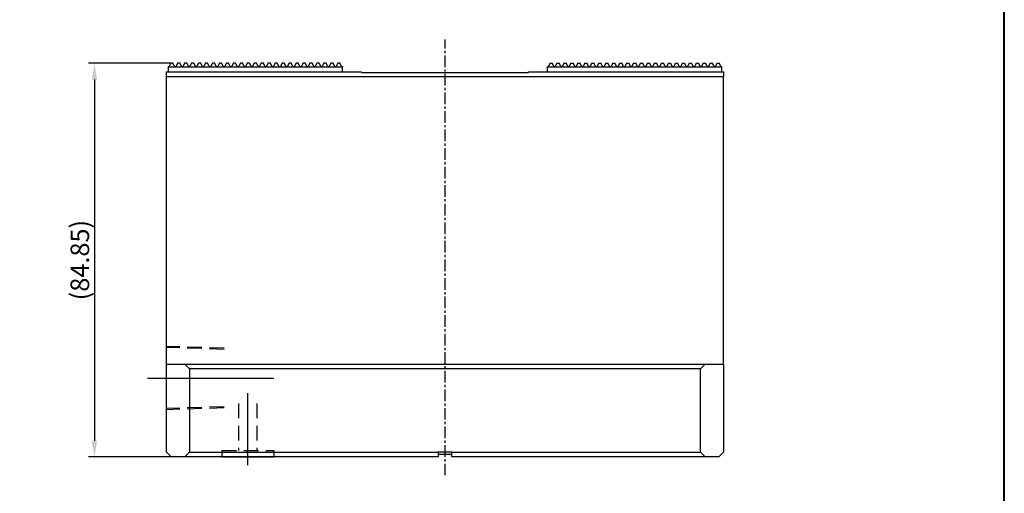
# Model space of a CAD drawing. Units: millimetres. Extents: x 1071 to 1428, y 233 to 713.
# Drawn here: x 1216 to 1428, y 461 to 563 of the extents above; entities that cross this region are included whole.
import ezdxf

# ---------------------------------------------------------------- set-up
doc = ezdxf.new("R2010")
doc.units = ezdxf.units.MM
doc.linetypes.add('CENTERX2', pattern=[4, 2.5, -0.5, 0.5, -0.5])
doc.linetypes.add('HIDDEN2', pattern=[4.7625, 3.175, -1.5875])
doc.layers.add('1', color=7, linetype='Continuous')
for name, color, linetype, lineweight in [('1L', 7, 'Continuous', 40), ('6', 6, 'CENTERX2', 13), ('假设线', 3, 'HIDDEN2', 13)]:
    doc.layers.add(name, color=color, linetype=linetype, lineweight=lineweight)
doc.dimstyles.new('ISO-25', dxfattribs={"dimtxt": 4, "dimasz": 3.5, "dimexe": 1.25, "dimexo": 0, "dimtad": 1, "dimtoh": 1, "dimdsep": 46, "dimtxsty": 'Standard', "dimcen": 2.5, "dimclrd": 1, "dimclre": 1, "dimclrt": 3, "dimadec": 0, "dimazin": 0, "dimtfac": 1, "dimtmove": 0, "dimatfit": 3, "dimfxl": 1, "dimarcsym": 0})

# ---------------------------------------------------------------- blocks, each defined once
blk = doc.blocks.new('*D83')
at = {"color": 1, "lineweight": -2}
for p, q in [((1248.14, 553.95), (1230.47, 553.95)), ((1231.72, 550.45), (1231.72, 472.6)), ((1248.14, 469.1), (1230.47, 469.1))]:
    blk.add_line(p, q, dxfattribs=at)
at = {"color": 1}
for points in [[(1231.13, 550.45), (1232.3, 550.45), (1231.72, 553.95)], [(1231.13, 472.6), (1232.3, 472.6), (1231.72, 469.1)]]:
    blk.add_solid(points, dxfattribs=at)
at = {"layer": 'Defpoints', "color": 0}
for p in [(1248.14, 553.95), (1231.72, 469.1), (1248.14, 469.1)]:
    blk.add_point(p, dxfattribs=at)
at = {"color": 3, "insert": (1229.09, 511.53), "char_height": 4, "attachment_point": 5, "rotation": 90}
blk.add_mtext('(84.85)', dxfattribs=at)

msp = doc.modelspace()

# ---------------------------------------------------------------- linework, layer by layer
at = {"color": 7, "linetype": 'Continuous'}
for p, q in [((1248.14, 553.95), (1247.793, 553.35)), ((1248.6, 553.95), (1248.14, 553.95)), ((1248.947, 553.35), (1248.6, 553.95)), ((1249.64, 553.95), (1249.293, 553.35)), ((1250.1, 553.95), (1249.64, 553.95)), ((1250.447, 553.35), (1250.1, 553.95)), ((1251.14, 553.95), (1250.793, 553.35)), ((1251.6, 553.95), (1251.14, 553.95)), ((1251.947, 553.35), (1251.6, 553.95)), ((1252.64, 553.95), (1252.293, 553.35)), ((1253.1, 553.95), (1252.64, 553.95)), ((1253.447, 553.35), (1253.1, 553.95)), ((1254.14, 553.95), (1253.793, 553.35)), ((1254.6, 553.95), (1254.14, 553.95)), ((1254.947, 553.35), (1254.6, 553.95)), ((1255.64, 553.95), (1255.293, 553.35)), ((1256.1, 553.95), (1255.64, 553.95)), ((1256.447, 553.35), (1256.1, 553.95)), ((1257.14, 553.95), (1256.793, 553.35)), ((1257.6, 553.95), (1257.14, 553.95)), ((1257.947, 553.35), (1257.6, 553.95)), ((1258.64, 553.95), (1258.293, 553.35)), ((1259.1, 553.95), (1258.64, 553.95)), ((1259.447, 553.35), (1259.1, 553.95)), ((1260.14, 553.95), (1259.793, 553.35)), ((1260.6, 553.95), (1260.14, 553.95)), ((1260.947, 553.35), (1260.6, 553.95)), ((1261.64, 553.95), (1261.293, 553.35)), ((1262.1, 553.95), (1261.64, 553.95)), ((1262.447, 553.35), (1262.1, 553.95)), ((1263.14, 553.95), (1262.793, 553.35)), ((1263.6, 553.95), (1263.14, 553.95)), ((1263.947, 553.35), (1263.6, 553.95)), ((1264.64, 553.95), (1264.293, 553.35)), ((1265.1, 553.95), (1264.64, 553.95)), ((1265.447, 553.35), (1265.1, 553.95)), ((1266.14, 553.95), (1265.793, 553.35)), ((1266.6, 553.95), (1266.14, 553.95)), ((1266.947, 553.35), (1266.6, 553.95)), ((1267.64, 553.95), (1267.293, 553.35)), ((1268.1, 553.95), (1267.64, 553.95)), ((1268.447, 553.35), (1268.1, 553.95)), ((1269.14, 553.95), (1268.793, 553.35)), ((1269.6, 553.95), (1269.14, 553.95)), ((1269.947, 553.35), (1269.6, 553.95)), ((1270.64, 553.95), (1270.293, 553.35)), ((1271.1, 553.95), (1270.64, 553.95)), ((1271.447, 553.35), (1271.1, 553.95)), ((1272.14, 553.95), (1271.793, 553.35)), ((1272.6, 553.95), (1272.14, 553.95)), ((1272.947, 553.35), (1272.6, 553.95)), ((1273.64, 553.95), (1273.293, 553.35)), ((1274.1, 553.95), (1273.64, 553.95)), ((1274.447, 553.35), (1274.1, 553.95)), ((1275.14, 553.95), (1274.793, 553.35)), ((1275.6, 553.95), (1275.14, 553.95)), ((1275.947, 553.35), (1275.6, 553.95)), ((1276.64, 553.95), (1276.293, 553.35)), ((1277.1, 553.95), (1276.64, 553.95)), ((1277.447, 553.35), (1277.1, 553.95)), ((1278.14, 553.95), (1277.793, 553.35)), ((1278.6, 553.95), (1278.14, 553.95)), ((1278.947, 553.35), (1278.6, 553.95)), ((1279.64, 553.95), (1279.293, 553.35)), ((1280.1, 553.95), (1279.64, 553.95)), ((1280.447, 553.35), (1280.1, 553.95)), ((1281.14, 553.95), (1280.793, 553.35)), ((1281.6, 553.95), (1281.14, 553.95)), ((1281.947, 553.35), (1281.6, 553.95)), ((1282.64, 553.95), (1282.293, 553.35)), ((1283.1, 553.95), (1282.64, 553.95)), ((1283.447, 553.35), (1283.1, 553.95)), ((1284.14, 553.95), (1283.793, 553.35)), ((1284.6, 553.95), (1284.14, 553.95)), ((1284.947, 553.35), (1284.6, 553.95)), ((1329.84, 553.95), (1329.493, 553.35)), ((1329.84, 553.95), (1330.3, 553.95)), ((1330.647, 553.35), (1330.3, 553.95)), ((1331.34, 553.95), (1330.993, 553.35)), ((1331.34, 553.95), (1331.8, 553.95)), ((1332.147, 553.35), (1331.8, 553.95)), ((1332.84, 553.95), (1332.493, 553.35)), ((1332.84, 553.95), (1333.3, 553.95)), ((1333.647, 553.35), (1333.3, 553.95)), ((1334.34, 553.95), (1333.993, 553.35)), ((1334.34, 553.95), (1334.8, 553.95)), ((1335.147, 553.35), (1334.8, 553.95)), ((1335.84, 553.95), (1335.493, 553.35)), ((1335.84, 553.95), (1336.3, 553.95)), ((1336.647, 553.35), (1336.3, 553.95)), ((1337.34, 553.95), (1336.993, 553.35)), ((1337.34, 553.95), (1337.8, 553.95)), ((1338.147, 553.35), (1337.8, 553.95)), ((1338.84, 553.95), (1338.493, 553.35)), ((1338.84, 553.95), (1339.3, 553.95)), ((1339.647, 553.35), (1339.3, 553.95)), ((1340.34, 553.95), (1339.993, 553.35)), ((1340.34, 553.95), (1340.8, 553.95)), ((1341.147, 553.35), (1340.8, 553.95)), ((1341.84, 553.95), (1341.493, 553.35)), ((1341.84, 553.95), (1342.3, 553.95)), ((1342.647, 553.35), (1342.3, 553.95)), ((1343.34, 553.95), (1342.993, 553.35)), ((1343.34, 553.95), (1343.8, 553.95)), ((1344.147, 553.35), (1343.8, 553.95)), ((1344.84, 553.95), (1344.493, 553.35)), ((1344.84, 553.95), (1345.3, 553.95)), ((1345.647, 553.35), (1345.3, 553.95)), ((1346.34, 553.95), (1345.993, 553.35)), ((1346.34, 553.95), (1346.8, 553.95)), ((1347.147, 553.35), (1346.8, 553.95)), ((1347.84, 553.95), (1347.493, 553.35)), ((1347.84, 553.95), (1348.3, 553.95)), ((1348.647, 553.35), (1348.3, 553.95)), ((1349.34, 553.95), (1348.993, 553.35)), ((1349.34, 553.95), (1349.8, 553.95)), ((1350.147, 553.35), (1349.8, 553.95)), ((1350.84, 553.95), (1350.493, 553.35)), ((1350.84, 553.95), (1351.3, 553.95)), ((1351.647, 553.35), (1351.3, 553.95)), ((1352.34, 553.95), (1351.993, 553.35)), ((1352.34, 553.95), (1352.8, 553.95)), ((1353.147, 553.35), (1352.8, 553.95)), ((1353.84, 553.95), (1353.493, 553.35)), ((1353.84, 553.95), (1354.3, 553.95)), ((1354.647, 553.35), (1354.3, 553.95)), ((1355.34, 553.95), (1354.993, 553.35)), ((1355.34, 553.95), (1355.8, 553.95)), ((1356.147, 553.35), (1355.8, 553.95)), ((1356.84, 553.95), (1356.493, 553.35)), ((1356.84, 553.95), (1357.3, 553.95)), ((1357.647, 553.35), (1357.3, 553.95)), ((1358.34, 553.95), (1357.993, 553.35)), ((1358.34, 553.95), (1358.8, 553.95)), ((1359.147, 553.35), (1358.8, 553.95)), ((1359.84, 553.95), (1359.493, 553.35)), ((1359.84, 553.95), (1360.3, 553.95)), ((1360.647, 553.35), (1360.3, 553.95)), ((1361.34, 553.95), (1360.993, 553.35)), ((1361.34, 553.95), (1361.8, 553.95)), ((1362.147, 553.35), (1361.8, 553.95)), ((1362.84, 553.95), (1362.493, 553.35)), ((1362.84, 553.95), (1363.3, 553.95)), ((1363.647, 553.35), (1363.3, 553.95)), ((1364.34, 553.95), (1363.993, 553.35)), ((1364.34, 553.95), (1364.8, 553.95)), ((1365.147, 553.35), (1364.8, 553.95)), ((1365.84, 553.95), (1365.493, 553.35)), ((1365.84, 553.95), (1366.3, 553.95)), ((1366.647, 553.35), (1366.3, 553.95)), ((1247.22, 552.1), (1289.22, 552.1)), ((1247.22, 551), (1247.22, 552.1)), ((1247.62, 553.25), (1247.62, 553.084)), ((1285.12, 553.084), (1247.62, 553.084)), ((1247.62, 553.084), (1247.62, 552.1)), ((1285.12, 553.25), (1285.12, 553.084)), ((1285.12, 552.1), (1285.12, 553.084)), ((1289.22, 552.1), (1289.22, 552)), ((1289.22, 552), (1325.22, 552)), ((1325.22, 552), (1325.22, 552.1)), ((1325.22, 552.1), (1367.22, 552.1)), ((1329.32, 553.084), (1329.32, 553.25)), ((1329.32, 552.1), (1329.32, 553.084)), ((1366.82, 553.084), (1329.32, 553.084)), ((1366.82, 553.084), (1366.82, 553.25)), ((1366.82, 552.1), (1366.82, 553.084)), ((1367.22, 552.1), (1367.22, 551)), ((1367.22, 551), (1247.22, 551)), ((1247.22, 489.1), (1247.22, 551)), ((1367.22, 489.1), (1367.22, 551)), ((1247.22, 470.1), (1247.22, 489.1)), ((1247.22, 489.1), (1251.22, 489.1)), ((1251.22, 489.1), (1252.22, 488.1)), ((1251.22, 489.1), (1363.22, 489.1)), ((1252.22, 488.1), (1252.22, 470.1)), ((1362.22, 488.1), (1252.22, 488.1)), ((1362.22, 488.1), (1363.22, 489.1)), ((1362.22, 470.1), (1362.22, 488.1)), ((1363.22, 489.1), (1367.22, 489.1)), ((1367.22, 489.1), (1367.22, 470.1)), ((1248.22, 469.1), (1247.22, 470.1)), ((1251.22, 469.1), (1248.22, 469.1)), ((1252.22, 470.1), (1251.22, 469.1)), ((1305.72, 469.1), (1251.22, 469.1)), ((1252.22, 470.1), (1305.72, 470.1)), ((1305.72, 470.1), (1305.72, 469.1)), ((1308.72, 470.1), (1305.72, 470.1)), ((1308.72, 469.6), (1305.72, 469.6)), ((1308.72, 469.1), (1308.72, 470.1)), ((1308.72, 470.1), (1362.22, 470.1)), ((1363.22, 469.1), (1308.72, 469.1)), ((1363.22, 469.1), (1362.22, 470.1)), ((1366.22, 469.1), (1363.22, 469.1)), ((1367.22, 470.1), (1366.22, 469.1))]:
    msp.add_line(p, q, dxfattribs=at)
for centre, start, end in [((1247.62, 553.45), 269.99886, 330.00239), ((1249.12, 553.45), 209.99818, 330.00182), ((1250.62, 553.45), 209.99818, 330.00182), ((1252.12, 553.45), 209.99818, 330.00182), ((1253.62, 553.45), 209.99848, 330.00152), ((1255.12, 553.45), 209.99755, 330.00245), ((1256.62, 553.45), 209.99755, 330.00245), ((1258.12, 553.45), 209.99818, 330.00182), ((1259.62, 553.45), 209.99818, 330.00182), ((1261.12, 553.45), 209.99818, 330.00182), ((1262.62, 553.45), 209.99854, 330.00146), ((1264.12, 553.45), 209.99755, 330.00245), ((1265.62, 553.45), 209.99823, 330.00177), ((1267.12, 553.45), 209.99823, 330.00177), ((1268.62, 553.45), 209.99823, 330.00177), ((1270.12, 553.45), 209.99823, 330.00177), ((1271.62, 553.45), 209.99751, 330.00249), ((1273.12, 553.45), 209.99751, 330.00249), ((1274.62, 553.45), 209.99823, 330.00177), ((1276.12, 553.45), 209.99823, 330.00177), ((1277.62, 553.45), 209.99787, 330.00213), ((1279.12, 553.45), 209.99787, 330.00213), ((1280.62, 553.45), 209.99823, 330.00177), ((1282.12, 553.45), 209.99766, 330.00234), ((1283.62, 553.45), 209.99823, 330.00177), ((1285.12, 553.45), 209.99643, 270.00285), ((1329.32, 553.45), 270.00074, 329.99998), ((1330.82, 553.45), 209.99823, 330.00177), ((1332.32, 553.45), 209.99766, 330.00234), ((1333.82, 553.45), 209.99823, 330.00177), ((1335.32, 553.45), 209.99787, 330.00213), ((1336.82, 553.45), 209.99787, 330.00213), ((1338.32, 553.45), 209.99823, 330.00177), ((1339.82, 553.45), 209.99823, 330.00177), ((1341.32, 553.45), 209.99751, 330.00249), ((1342.82, 553.45), 209.99751, 330.00249), ((1344.32, 553.45), 209.99823, 330.00177), ((1345.82, 553.45), 209.99823, 330.00177), ((1347.32, 553.45), 209.99823, 330.00177), ((1348.82, 553.45), 209.99823, 330.00177), ((1350.32, 553.45), 209.99755, 330.00245), ((1351.82, 553.45), 209.99818, 330.00182), ((1353.32, 553.45), 209.99818, 330.00182), ((1354.82, 553.45), 209.99818, 330.00182), ((1356.32, 553.45), 209.99848, 330.00152), ((1357.82, 553.45), 209.99755, 330.00245), ((1359.32, 553.45), 209.99755, 330.00245), ((1360.82, 553.45), 209.99818, 330.00182), ((1362.32, 553.45), 209.99818, 330.00182), ((1363.82, 553.45), 209.99781, 330.00219), ((1365.32, 553.45), 209.99854, 330.00146), ((1366.82, 553.45), 209.99543, 270.00332)]:
    msp.add_arc(centre, 0.2, start, end, dxfattribs=at)
at = {"layer": '1'}
for p, q in [((1243.158, 486.1), (1270.32, 486.1)), ((1264.72, 467.295), (1264.72, 482.872)), ((1259.12, 469.1), (1270.32, 469.1))]:
    msp.add_line(p, q, dxfattribs=at)
at = {"layer": '1L', "linetype": 'ByBlock'}
msp.add_lwpolyline([(1071.071, 232.652), (1427.68, 232.652), (1427.68, 713.08), (1071.071, 713.08)], close=True, dxfattribs=at)
msp.add_lwpolyline([(1071.071, 232.652), (1427.68, 232.652), (1427.68, 713.08), (1071.071, 713.08)], close=True, dxfattribs=at)
at = {"layer": '6', "lineweight": -3}
msp.add_line((1307.22, 465.149), (1307.22, 559.046), dxfattribs=at)
at = {"layer": '假设线', "lineweight": -3}
for p, q in [((1259.64, 492.532), (1247.22, 492.92)), ((1259.64, 492.291), (1247.22, 492.679)), ((1259.64, 479.91), (1247.22, 479.522)), ((1259.64, 479.669), (1247.22, 479.281)), ((1262.72, 480.6), (1262.72, 470.5)), ((1266.72, 480.6), (1266.72, 470.5)), ((1259.12, 470.5), (1270.32, 470.5)), ((1259.12, 470.5), (1259.12, 469.1)), ((1270.32, 470.5), (1270.32, 469.1))]:
    msp.add_line(p, q, dxfattribs=at)

# ---------------------------------------------------------------- dimensions: what is measured, and where the dimension line sits
dim = msp.add_linear_dim(base=(1231.715, 469.1), p1=(1248.14, 553.95), p2=(1248.14, 469.1), angle=90, text='(<>)', dimstyle='ISO-25')
dim.commit()
dim.dimension.update_dxf_attribs({"geometry": '*D83', "text_midpoint": (1229.09, 511.525)})

doc.saveas('drawing.dxf')
